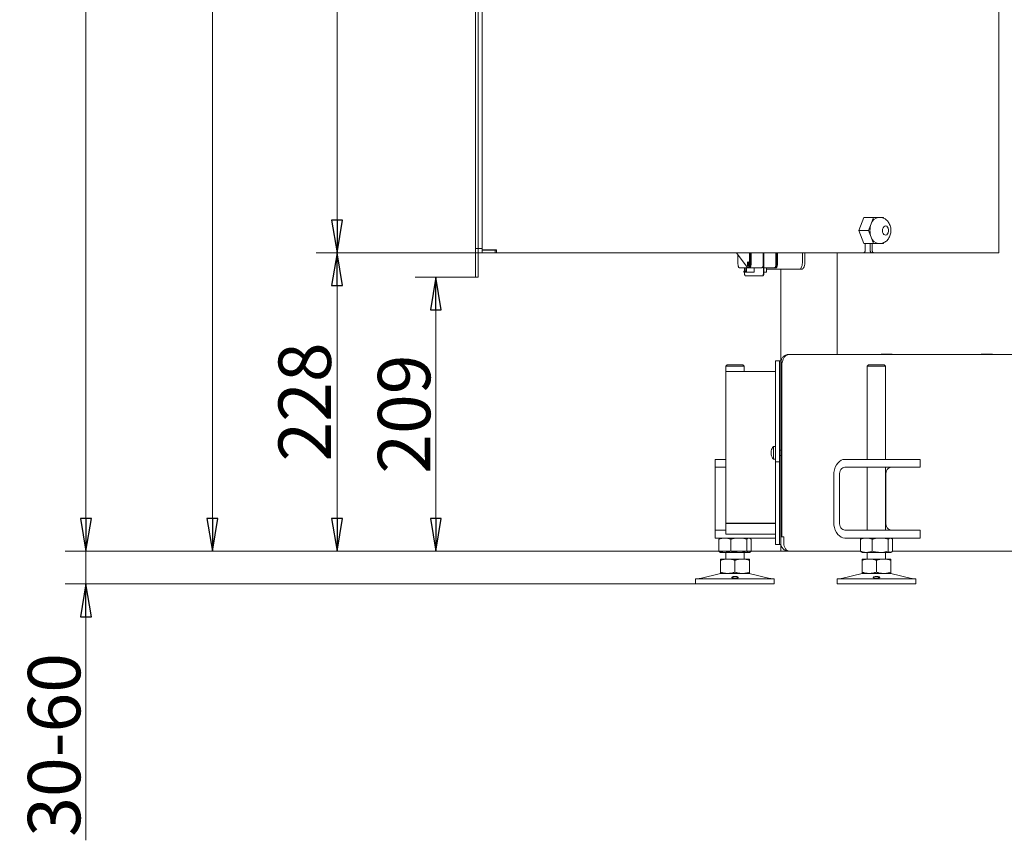
# Model space of a CAD drawing. Extents: x -4237 to -1061, y 273 to 3302.
# Drawn here: x -4237 to -3486, y 1699 to 2325 of the extents above; entities that cross this region are included whole.
import ezdxf

# ---------------------------------------------------------------- set-up
doc = ezdxf.new("R2010")
doc.units = 0
doc.header["$LTSCALE"] = 5
doc.layers.add('LAYER14', color=30, linetype='Continuous')
doc.styles.add('STANDARD-BrunnerGroßer Text', font='arial.ttf')
doc.dimstyles.new('STANDARD-Brunner-IIGroßer Text', dxfattribs={"dimscale": 5, "dimtxt": 8, "dimasz": 5, "dimexe": 3.175, "dimexo": 0, "dimgap": 0.762, "dimtad": 1, "dimdec": 0, "dimrnd": 1e-08, "dimtxsty": 'STANDARD-BrunnerGroßer Text', "dimblk": 'Filled-1', "dimcen": 0.09, "dimdle": 10, "dimclrd": 7, "dimclre": 7, "dimclrt": 7, "dimadec": 1, "dimazin": 2, "dimtfac": 0.666667, "dimtdec": 0, "dimtmove": 0, "dimatfit": 3, "dimldrblk": 'Filled-1', "dimfxl": 1, "dimtolj": 1, "dimlwd": 15, "dimlwe": 15, "dimarcsym": 0})

# ---------------------------------------------------------------- blocks, each defined once
blk = doc.blocks.new('Filled-1')
at = {"color": 0}
for p, q in [((0, 0), (-1, 0.167)), ((-1, 0.167), (-1, -0.167)), ((-1, 0), (0, 0)), ((-1, -0.167), (0, 0))]:
    blk.add_line(p, q, dxfattribs=at)
at = {"color": 0, "flags": 128}
blk.add_lwpolyline([(-1, -0.167), (0, 0), (-1, 0.167), (-1, -0.167)], dxfattribs=at)
at = {"color": 0}
blk.add_solid([(-1, -0.167), (0, 0), (-1, 0.167), (-1, -0.167)], dxfattribs=at)
blk = doc.blocks.new('*D70')
at = {"layer": 'Defpoints', "color": 0, "transparency": 16777216}
for p in [(-3873.65, 2626.91), (-3995.27, 2146.91), (-3873.65, 2146.91)]:
    blk.add_point(p, dxfattribs=at)
at = {"layer": 'LAYER14', "color": 7, "lineweight": 15, "transparency": 16777216}
for p, q in [((-3873.65, 2626.91), (-4011.14, 2626.91)), ((-3995.27, 2601.91), (-3995.27, 2171.91)), ((-3873.65, 2146.91), (-4011.14, 2146.91))]:
    blk.add_line(p, q, dxfattribs=at)
at = {"layer": 'LAYER14', "color": 7, "lineweight": 15, "transparency": 16777216, "xscale": 25, "yscale": 25, "zscale": 25}
for p, rotation in [((-3995.27, 2626.91), 90), ((-3995.27, 2146.91), 270)]:
    blk.add_blockref('Filled-1', p, dxfattribs=dict(at, rotation=rotation))
at = {"layer": 'LAYER14', "color": 30, "lineweight": 9, "transparency": 16777216, "insert": (-4039.92, 2396.52), "char_height": 40, "attachment_point": 2, "rotation": 90, "style": 'STANDARD-BrunnerGroßer Text'}
blk.add_mtext('\\A1;480', dxfattribs=at)
blk = doc.blocks.new('*D71')
at = {"layer": 'Defpoints', "color": 0, "transparency": 16777216}
for p in [(-3873.65, 2146.91), (-3995.27, 1919.41), (-3650.13, 1919.41)]:
    blk.add_point(p, dxfattribs=at)
at = {"layer": 'LAYER14', "color": 7, "lineweight": 15, "transparency": 16777216}
for p, q in [((-3873.65, 2146.91), (-4011.14, 2146.91)), ((-3995.27, 2121.91), (-3995.27, 1944.41)), ((-3650.13, 1919.41), (-4011.14, 1919.41))]:
    blk.add_line(p, q, dxfattribs=at)
at = {"layer": 'LAYER14', "color": 7, "lineweight": 15, "transparency": 16777216, "xscale": 25, "yscale": 25, "zscale": 25}
for p, rotation in [((-3995.27, 2146.91), 90), ((-3995.27, 1919.41), 270)]:
    blk.add_blockref('Filled-1', p, dxfattribs=dict(at, rotation=rotation))
at = {"layer": 'LAYER14', "color": 7, "lineweight": 9, "transparency": 16777216, "insert": (-4039.92, 2033.16), "char_height": 40, "attachment_point": 2, "rotation": 90, "style": 'STANDARD-BrunnerGroßer Text'}
blk.add_mtext('\\A1;228', dxfattribs=at)
blk = doc.blocks.new('*D72')
at = {"color": 7, "lineweight": 15, "transparency": 16777216}
for p, q in [((-3889.65, 2128.41), (-3935.77, 2128.41)), ((-3919.9, 2103.41), (-3919.9, 1944.41)), ((-3650.69, 1919.41), (-3935.77, 1919.41))]:
    blk.add_line(p, q, dxfattribs=at)
at = {"layer": 'Defpoints', "color": 0, "transparency": 16777216}
for p in [(-3889.65, 2128.41), (-3919.9, 1919.41), (-3650.69, 1919.41)]:
    blk.add_point(p, dxfattribs=at)
at = {"color": 7, "lineweight": 15, "transparency": 16777216, "xscale": 25, "yscale": 25, "zscale": 25}
for p, rotation in [((-3919.9, 2128.41), 90), ((-3919.9, 1919.41), 270)]:
    blk.add_blockref('Filled-1', p, dxfattribs=dict(at, rotation=rotation))
at = {"color": 7, "lineweight": 9, "transparency": 16777216, "insert": (-3944.13, 2023.91), "char_height": 40, "attachment_point": 5, "rotation": 90, "style": 'STANDARD-BrunnerGroßer Text'}
blk.add_mtext('\\A1;209', dxfattribs=at)
blk = doc.blocks.new('*D125')
at = {"color": 7, "lineweight": 15, "transparency": 16777216}
for p, q in [((-3377.56, 3067.39), (-4106.28, 3067.39)), ((-4090.4, 3042.39), (-4090.4, 1944.41)), ((-3656.69, 1919.41), (-4106.28, 1919.41))]:
    blk.add_line(p, q, dxfattribs=at)
at = {"layer": 'Defpoints', "color": 0, "transparency": 16777216}
for p in [(-3377.56, 3067.39), (-4090.4, 1919.41), (-3656.69, 1919.41)]:
    blk.add_point(p, dxfattribs=at)
at = {"color": 7, "lineweight": 15, "transparency": 16777216, "xscale": 25, "yscale": 25, "zscale": 25}
for p, rotation in [((-4090.4, 3067.39), 90), ((-4090.4, 1919.41), 270)]:
    blk.add_blockref('Filled-1', p, dxfattribs=dict(at, rotation=rotation))
at = {"color": 1, "lineweight": 9, "transparency": 16777216, "insert": (-4114.63, 2493.4), "char_height": 40, "attachment_point": 5, "rotation": 90, "style": 'STANDARD-BrunnerGroßer Text'}
blk.add_mtext('\\A1;1148', dxfattribs=at)
blk = doc.blocks.new('*D126')
at = {"color": 7, "lineweight": 15, "transparency": 16777216}
for p, q in [((-3467.29, 3207), (-4202.77, 3207)), ((-4186.9, 3182), (-4186.9, 1944.41)), ((-3656.69, 1919.41), (-4202.77, 1919.41))]:
    blk.add_line(p, q, dxfattribs=at)
at = {"layer": 'Defpoints', "color": 0, "transparency": 16777216}
for p in [(-3467.29, 3207), (-4186.9, 1919.41), (-3656.69, 1919.41)]:
    blk.add_point(p, dxfattribs=at)
at = {"color": 7, "lineweight": 15, "transparency": 16777216, "xscale": 25, "yscale": 25, "zscale": 25}
for p, rotation in [((-4186.9, 3207), 90), ((-4186.9, 1919.41), 270)]:
    blk.add_blockref('Filled-1', p, dxfattribs=dict(at, rotation=rotation))
at = {"color": 7, "lineweight": 9, "transparency": 16777216, "insert": (-4211.13, 2563.21), "char_height": 40, "attachment_point": 5, "rotation": 90, "style": 'STANDARD-BrunnerGroßer Text'}
blk.add_mtext('\\A1;1288', dxfattribs=at)
blk = doc.blocks.new('*D127')
at = {"color": 7, "lineweight": 15, "transparency": 16777216}
for p, q in [((-4186.9, 1944.41), (-4186.9, 1969.41)), ((-3650.13, 1919.41), (-4202.77, 1919.41)), ((-4186.9, 1919.41), (-4186.9, 1894.41)), ((-3721.65, 1894.41), (-4202.77, 1894.41)), ((-4186.9, 1869.41), (-4186.9, 1698.89))]:
    blk.add_line(p, q, dxfattribs=at)
at = {"layer": 'Defpoints', "color": 0, "transparency": 16777216}
for p in [(-4186.9, 1919.41), (-3650.13, 1919.41), (-3721.65, 1894.41)]:
    blk.add_point(p, dxfattribs=at)
at = {"color": 7, "lineweight": 15, "transparency": 16777216, "xscale": 25, "yscale": 25, "zscale": 25}
for p, rotation in [((-4186.9, 1919.41), 270), ((-4186.9, 1894.41), 90)]:
    blk.add_blockref('Filled-1', p, dxfattribs=dict(at, rotation=rotation))
at = {"color": 7, "lineweight": 9, "transparency": 16777216, "insert": (-4211.15, 1771.65), "char_height": 40, "attachment_point": 5, "rotation": 90, "style": 'STANDARD-BrunnerGroßer Text'}
blk.add_mtext('\\A1;30-60', dxfattribs=at)

msp = doc.modelspace()

# ---------------------------------------------------------------- linework, layer by layer
at = {"color": 7, "linetype": 'Continuous', "lineweight": 9}
for p, q in [((-3613.65, 2146.91), (-3613.65, 2069.41)), ((-3656.65, 2063.65), (-3656.65, 2134.45)), ((-3650.69, 2069.41), (-3650.31, 2069.41)), ((-3477.54, 2069.41), (-3650.31, 2069.41)), ((-3580.13, 2069.56), (-3571.65, 2069.56)), ((-3580.13, 2069.41), (-3580.13, 2069.56)), ((-3578.01, 2069.41), (-3578.01, 2069.56)), ((-3571.65, 2069.56), (-3571.65, 2069.41)), ((-3495.28, 2069.56), (-3503.76, 2069.56)), ((-3503.76, 2069.56), (-3503.76, 2069.41)), ((-3501.64, 2069.56), (-3501.64, 2069.41)), ((-3495.28, 2069.41), (-3495.28, 2069.56)), ((-3697.65, 2061.41), (-3698.65, 2060.41)), ((-3698.65, 2060.41), (-3698.65, 2056.41)), ((-3684.65, 2060.41), (-3698.65, 2060.41)), ((-3697.65, 2061.41), (-3685.65, 2061.41)), ((-3684.65, 2060.41), (-3685.65, 2061.41)), ((-3684.65, 2056.41), (-3684.65, 2060.41)), ((-3657.69, 2064.41), (-3660.69, 2064.41)), ((-3660.69, 2016.84), (-3660.69, 2064.41)), ((-3656.69, 2064.41), (-3657.69, 2064.41)), ((-3657.69, 2016.84), (-3657.69, 2064.41)), ((-3656.69, 2063.41), (-3656.69, 2064.41)), ((-3656.69, 1930.34), (-3656.69, 2063.41)), ((-3656.14, 2063.41), (-3656.69, 2063.41)), ((-3655.96, 1930.34), (-3655.96, 2063.41)), ((-3655.96, 2063.41), (-3655.43, 2063.41)), ((-3589.73, 2061.41), (-3590.73, 2060.41)), ((-3590.73, 2060.41), (-3590.73, 1989.41)), ((-3576.73, 2060.41), (-3590.73, 2060.41)), ((-3589.73, 2061.41), (-3577.73, 2061.41)), ((-3576.73, 2060.41), (-3577.73, 2061.41)), ((-3576.73, 1989.41), (-3576.73, 2060.41)), ((-3660.69, 2056.41), (-3698.69, 2056.41)), ((-3698.69, 1940.64), (-3698.69, 2056.41)), ((-3660.69, 2008.58), (-3660.69, 2016.84)), ((-3657.69, 2016.84), (-3657.69, 2008.58)), ((-3660.69, 2005.6), (-3660.69, 2008.58)), ((-3657.69, 2005.6), (-3657.69, 2008.58)), ((-3660.69, 1999.31), (-3662.33, 1999.17)), ((-3662.33, 1999.17), (-3662.33, 1989.66)), ((-3660.69, 2001.24), (-3660.69, 2005.6)), ((-3660.69, 1988.61), (-3660.69, 2001.24)), ((-3657.69, 2005.6), (-3657.69, 2001.24)), ((-3657.69, 1988.61), (-3657.69, 2001.24)), ((-3663.94, 1995.91), (-3664.03, 1995.91)), ((-3664.03, 1995.16), (-3664.03, 1995.16)), ((-3664.03, 1993.66), (-3664.03, 1993.66)), ((-3664.03, 1992.91), (-3664.03, 1992.91)), ((-3663.94, 1992.91), (-3664.03, 1992.91)), ((-3656.69, 1996.51), (-3657.69, 1996.51)), ((-3657.69, 1992.31), (-3656.69, 1992.31)), ((-3706.65, 1983.41), (-3706.65, 1989.41)), ((-3706.65, 1989.41), (-3698.69, 1989.41)), ((-3698.69, 1983.41), (-3706.65, 1983.41)), ((-3706.65, 1977.41), (-3706.65, 1983.41)), ((-3662.33, 1989.66), (-3660.69, 1989.51)), ((-3660.69, 1987.61), (-3660.69, 1988.61)), ((-3657.69, 1987.61), (-3660.69, 1987.61)), ((-3660.69, 1924.41), (-3660.69, 1987.61)), ((-3657.69, 1988.61), (-3657.69, 1987.61)), ((-3657.69, 1924.41), (-3657.69, 1987.61)), ((-3607.77, 1989.41), (-3590.8, 1989.41)), ((-3607.77, 1983.41), (-3590.8, 1983.41)), ((-3590.8, 1989.41), (-3576.66, 1989.41)), ((-3576.66, 1983.41), (-3590.8, 1983.41)), ((-3590.73, 1983.41), (-3590.73, 1935.41)), ((-3576.73, 1935.41), (-3576.73, 1983.41)), ((-3551.91, 1989.41), (-3576.66, 1989.41)), ((-3551.91, 1983.41), (-3576.66, 1983.41)), ((-3551.91, 1989.41), (-3550.44, 1989.41)), ((-3550.44, 1983.41), (-3551.91, 1983.41)), ((-3550.44, 1983.41), (-3550.44, 1989.41)), ((-3706.65, 1941.41), (-3706.65, 1977.41)), ((-3616.25, 1941.41), (-3616.25, 1977.41)), ((-3612.01, 1941.41), (-3612.01, 1977.41)), ((-3576.66, 1969.41), (-3576.66, 1977.41)), ((-3576.48, 1970.41), (-3576.66, 1970.41)), ((-3576.66, 1969.41), (-3576.48, 1969.41)), ((-3576.48, 1948.41), (-3576.48, 1970.41)), ((-3576.48, 1949.41), (-3576.66, 1949.41)), ((-3576.66, 1941.41), (-3576.66, 1949.41)), ((-3576.66, 1948.41), (-3576.48, 1948.41)), ((-3706.65, 1935.41), (-3706.65, 1941.41)), ((-3698.69, 1940.64), (-3660.69, 1940.64)), ((-3698.69, 1940.64), (-3698.69, 1940.54)), ((-3698.69, 1932.41), (-3698.69, 1940.54)), ((-3698.69, 1940.54), (-3660.69, 1940.54)), ((-3706.65, 1929.41), (-3706.65, 1935.41)), ((-3706.65, 1935.41), (-3698.69, 1935.41)), ((-3698.69, 1932.41), (-3660.69, 1932.41)), ((-3590.8, 1935.41), (-3607.77, 1935.41)), ((-3590.8, 1935.41), (-3576.66, 1935.41)), ((-3551.91, 1935.41), (-3576.66, 1935.41)), ((-3551.91, 1935.41), (-3550.44, 1935.41)), ((-3550.44, 1929.41), (-3550.44, 1935.41)), ((-3696.65, 1929.41), (-3706.65, 1929.41)), ((-3703.92, 1928.43), (-3703.92, 1919.4)), ((-3702.65, 1929.41), (-3703.05, 1929.18)), ((-3661.65, 1929.41), (-3696.65, 1929.41)), ((-3694.93, 1928.43), (-3694.93, 1919.4)), ((-3682.67, 1928.43), (-3682.67, 1919.4)), ((-3680.25, 1929.18), (-3680.65, 1929.41)), ((-3679.38, 1928.43), (-3679.38, 1919.4)), ((-3660.69, 1929.41), (-3661.65, 1929.41)), ((-3660.69, 1924.41), (-3657.69, 1924.41)), ((-3657.69, 1924.41), (-3656.69, 1924.41)), ((-3656.69, 1930.34), (-3655.96, 1930.34)), ((-3656.69, 1925.41), (-3656.69, 1930.34)), ((-3656.69, 1924.41), (-3656.69, 1925.41)), ((-3656.65, 1922.41), (-3656.65, 1924.67)), ((-3655.96, 1930.34), (-3654.37, 1930.34)), ((-3654.37, 1930.34), (-3654.37, 1925.41)), ((-3590.8, 1929.41), (-3607.77, 1929.41)), ((-3596, 1928.43), (-3596, 1919.4)), ((-3594.73, 1929.41), (-3595.13, 1929.18)), ((-3576.66, 1929.41), (-3590.8, 1929.41)), ((-3587.01, 1928.43), (-3587.01, 1919.4)), ((-3551.91, 1929.41), (-3576.66, 1929.41)), ((-3574.75, 1928.43), (-3574.75, 1919.4)), ((-3572.33, 1929.18), (-3572.73, 1929.41)), ((-3571.46, 1928.43), (-3571.46, 1919.4)), ((-3550.44, 1929.41), (-3551.91, 1929.41)), ((-3703.05, 1918.64), (-3702.65, 1918.41)), ((-3699.43, 1918.41), (-3702.65, 1918.41)), ((-3688.8, 1918.41), (-3699.43, 1918.41)), ((-3698.65, 1918.41), (-3698.65, 1913.41)), ((-3681.02, 1918.41), (-3688.8, 1918.41)), ((-3684.65, 1913.41), (-3684.65, 1918.41)), ((-3680.65, 1918.41), (-3681.02, 1918.41)), ((-3680.65, 1918.41), (-3680.25, 1918.64)), ((-3656.69, 1919.41), (-3656.69, 1922.41)), ((-3656.69, 1922.41), (-3656.39, 1922.41)), ((-3656.39, 1919.41), (-3656.69, 1919.41)), ((-3656.39, 1922.41), (-3655.89, 1922.41)), ((-3650.69, 1919.41), (-3656.39, 1919.41)), ((-3650.69, 1919.41), (-3650.69, 1919.47)), ((-3650.13, 1919.41), (-3650.69, 1919.41)), ((-3596, 1919.41), (-3650.13, 1919.41)), ((-3595.12, 1918.64), (-3594.73, 1918.41)), ((-3591.51, 1918.41), (-3594.73, 1918.41)), ((-3580.88, 1918.41), (-3591.51, 1918.41)), ((-3590.73, 1918.41), (-3590.73, 1913.41)), ((-3573.1, 1918.41), (-3580.88, 1918.41)), ((-3576.73, 1913.41), (-3576.73, 1918.41)), ((-3572.73, 1918.41), (-3573.1, 1918.41)), ((-3572.73, 1918.41), (-3572.33, 1918.64)), ((-3477.73, 1919.41), (-3571.46, 1919.41)), ((-3697.15, 1913.41), (-3702.65, 1913.41)), ((-3702.65, 1912.43), (-3702.65, 1903.4)), ((-3686.15, 1913.41), (-3697.15, 1913.41)), ((-3691.65, 1912.43), (-3691.65, 1903.4)), ((-3680.65, 1913.41), (-3686.15, 1913.41)), ((-3680.65, 1912.43), (-3680.65, 1903.4)), ((-3589.23, 1913.41), (-3594.73, 1913.41)), ((-3594.73, 1912.43), (-3594.73, 1903.4)), ((-3578.23, 1913.41), (-3589.23, 1913.41)), ((-3583.73, 1912.43), (-3583.73, 1903.4)), ((-3572.73, 1913.41), (-3578.23, 1913.41)), ((-3572.73, 1912.43), (-3572.73, 1903.4)), ((-3702.59, 1902.3), (-3718.3, 1898.5)), ((-3697.15, 1902.41), (-3702.65, 1902.41)), ((-3686.15, 1902.41), (-3697.15, 1902.41)), ((-3680.65, 1902.41), (-3686.15, 1902.41)), ((-3665, 1898.5), (-3680.71, 1902.3)), ((-3594.67, 1902.3), (-3610.38, 1898.5)), ((-3589.23, 1902.41), (-3594.73, 1902.41)), ((-3578.23, 1902.41), (-3589.23, 1902.41)), ((-3572.73, 1902.41), (-3578.23, 1902.41)), ((-3557.07, 1898.5), (-3572.79, 1902.3)), ((-3721.65, 1898.41), (-3721.65, 1894.41)), ((-3721.65, 1898.41), (-3661.65, 1898.41)), ((-3721.65, 1894.41), (-3661.65, 1894.41)), ((-3661.65, 1894.41), (-3661.65, 1898.41)), ((-3613.73, 1898.41), (-3613.73, 1894.41)), ((-3613.73, 1898.41), (-3553.73, 1898.41)), ((-3613.73, 1894.41), (-3553.73, 1894.41)), ((-3553.73, 1894.41), (-3553.73, 1898.41))]:
    msp.add_line(p, q, dxfattribs=at)
at = {"color": 7, "linetype": 'Continuous', "lineweight": 9, "flags": 128}
for points in [[(-3664.03, 1995.92), (-3664.03, 1995.92), (-3664.03, 1995.91), (-3664.03, 1995.91), (-3664.03, 1995.91), (-3664.03, 1995.91), (-3664.03, 1995.91), (-3664.03, 1995.91), (-3664.03, 1995.91)], [(-3664.03, 1995.91), (-3664.03, 1995.91)], [(-3664.03, 1992.91), (-3664.03, 1992.91)], [(-3616.25, 1977.41), (-3616.12, 1979.5), (-3615.74, 1981.52), (-3615.12, 1983.41), (-3614.27, 1985.13), (-3613.22, 1986.61), (-3612.01, 1987.8), (-3610.67, 1988.69), (-3609.24, 1989.23), (-3607.77, 1989.41)], [(-3612.01, 1977.41), (-3611.93, 1978.58), (-3611.69, 1979.71), (-3611.3, 1980.75), (-3610.77, 1981.66), (-3610.13, 1982.4), (-3609.39, 1982.96), (-3608.6, 1983.3), (-3607.77, 1983.41)], [(-3572.41, 1983.41), (-3573.24, 1983.3), (-3574.04, 1982.96), (-3574.77, 1982.4), (-3575.41, 1981.66), (-3575.94, 1980.75), (-3576.33, 1979.71), (-3576.57, 1978.58), (-3576.66, 1977.41)], [(-3607.77, 1929.41), (-3609.24, 1929.59), (-3610.67, 1930.14), (-3612.01, 1931.02), (-3613.22, 1932.22), (-3614.27, 1933.7), (-3615.12, 1935.41), (-3615.74, 1937.31), (-3616.12, 1939.33), (-3616.25, 1941.41)], [(-3607.77, 1935.41), (-3608.6, 1935.53), (-3609.39, 1935.87), (-3610.13, 1936.42), (-3610.77, 1937.17), (-3611.3, 1938.08), (-3611.69, 1939.12), (-3611.93, 1940.24), (-3612.01, 1941.41)], [(-3576.66, 1941.41), (-3576.57, 1940.24), (-3576.33, 1939.12), (-3575.94, 1938.08), (-3575.41, 1937.17), (-3574.77, 1936.42), (-3574.04, 1935.87), (-3573.24, 1935.53), (-3572.41, 1935.41)], [(-3650.13, 1919.41), (-3650.96, 1919.53), (-3651.75, 1919.87), (-3652.49, 1920.42), (-3653.13, 1921.17), (-3653.66, 1922.08), (-3654.05, 1923.12), (-3654.29, 1924.24), (-3654.37, 1925.41)]]:
    msp.add_lwpolyline(points, dxfattribs=at)
at = {"color": 7, "linetype": 'Continuous', "lineweight": 9}
for centre, radius, start, end in [((-3657.19, 1994.41), 7, 137.19065, 167.60052), ((-3657.19, 1994.41), 7, 192.37455, 222.80935), ((-3650.69, 1925.41), 6, 180, 270), ((-3701.65, 1898.41), 4, 90, 103.60896), ((-3681.65, 1898.41), 4, 76.39104, 90), ((-3593.73, 1898.41), 4, 90, 103.60896), ((-3573.73, 1898.41), 4, 76.39104, 90), ((-3719.01, 1901.41), 3, 270, 283.60896), ((-3664.29, 1901.41), 3, 256.39104, 270), ((-3611.08, 1901.41), 3, 270, 283.60896), ((-3556.37, 1901.41), 3, 256.39104, 270)]:
    msp.add_arc(centre, radius, start, end, dxfattribs=at)
for points in [[(-3650.69, 2069.41), (-3651.48, 2069.32), (-3653.05, 2069.14), (-3655.04, 2067.75), (-3656.42, 2065.77), (-3656.6, 2064.2), (-3656.69, 2063.41)], [(-3655.43, 2063.41), (-3655.3, 2064.2), (-3655.02, 2065.77), (-3653.82, 2067.75), (-3652.2, 2069.14), (-3650.94, 2069.32), (-3650.31, 2069.41)]]:
    msp.add_open_spline(points, degree=3, dxfattribs=at)
for points, knots in [([(-3664.03, 1995.91), (-3664.02, 1995.93), (-3664.01, 1995.95), (-3663.96, 1996.06), (-3663.95, 1996.09)], [0, 0, 0, 0, 0.687868, 1, 1, 1, 1]), ([(-3663.95, 1995.92), (-3663.98, 1995.74), (-3664.03, 1995.48), (-3664.03, 1995.24), (-3664.03, 1995.16)], [0, 0, 0, 0, 0.6879986, 1, 1, 1, 1]), ([(-3664.03, 1995.16), (-3664.02, 1995.01), (-3664.01, 1994.78), (-3663.96, 1994.63), (-3663.95, 1994.58)], [0, 0, 0, 0, 0.6878305, 1, 1, 1, 1]), ([(-3663.95, 1994.25), (-3663.98, 1994.13), (-3664.03, 1993.96), (-3664.03, 1993.73), (-3664.03, 1993.66)], [0, 0, 0, 0, 0.687947, 1, 1, 1, 1]), ([(-3664.03, 1993.66), (-3664.02, 1993.49), (-3664.01, 1993.25), (-3663.96, 1992.98), (-3663.95, 1992.9)], [0, 0, 0, 0, 0.687829, 1, 1, 1, 1]), ([(-3663.95, 1992.74), (-3663.98, 1992.8), (-3664.03, 1992.9), (-3664.03, 1992.91), (-3664.03, 1992.91)], [0, 0, 0, 0, 0.687973, 1, 1, 1, 1]), ([(-3663.95, 1996.09), (-3663.94, 1996.1), (-3663.93, 1996.11), (-3663.93, 1996.11), (-3663.92, 1996.08), (-3663.93, 1996.04), (-3663.93, 1995.98), (-3663.94, 1995.94), (-3663.95, 1995.92)], [0, 0, 0, 0, 0.173602, 0.347939, 0.518483, 0.685896, 0.853576, 1, 1, 1, 1]), ([(-3663.95, 1994.58), (-3663.94, 1994.56), (-3663.93, 1994.53), (-3663.93, 1994.47), (-3663.92, 1994.41), (-3663.93, 1994.34), (-3663.93, 1994.28), (-3663.94, 1994.26), (-3663.95, 1994.25)], [0, 0, 0, 0, 0.173551, 0.347889, 0.518434, 0.685848, 0.853527, 1, 1, 1, 1]), ([(-3663.95, 1992.9), (-3663.94, 1992.88), (-3663.93, 1992.84), (-3663.93, 1992.78), (-3663.92, 1992.74), (-3663.93, 1992.72), (-3663.93, 1992.72), (-3663.94, 1992.73), (-3663.95, 1992.74)], [0, 0, 0, 0, 0.173655, 0.347991, 0.518533, 0.685946, 0.853626, 1, 1, 1, 1]), ([(-3703.92, 1928.43), (-3703.19, 1928.7), (-3701.72, 1929.26), (-3700.19, 1929.36), (-3699.43, 1929.41)], [0, 0, 0, 0, 0.495458, 1, 1, 1, 1]), ([(-3703.04, 1929.16), (-3703.08, 1929.15), (-3703.37, 1929.04), (-3703.66, 1928.71), (-3703.92, 1928.43)], [0, 0, 0, 0, 0.131939, 1, 1, 1, 1]), ([(-3699.43, 1929.41), (-3699.32, 1929.41), (-3698.51, 1929.4), (-3696.99, 1929.19), (-3695.63, 1928.68), (-3694.93, 1928.43)], [0, 0, 0, 0, 0.070096, 0.530788, 1, 1, 1, 1]), ([(-3694.93, 1928.43), (-3694.43, 1928.58), (-3692.43, 1929.15), (-3690.35, 1929.3), (-3688.8, 1929.41)], [0, 0, 0, 0, 0.2525637, 1, 1, 1, 1]), ([(-3688.8, 1929.41), (-3688.25, 1929.4), (-3686.17, 1929.34), (-3684.15, 1928.82), (-3682.67, 1928.43)], [0, 0, 0, 0, 0.264671, 1, 1, 1, 1]), ([(-3682.67, 1928.43), (-3682.4, 1928.7), (-3681.86, 1929.26), (-3681.3, 1929.36), (-3681.02, 1929.41)], [0, 0, 0, 0, 0.495458, 1, 1, 1, 1]), ([(-3681.02, 1929.41), (-3680.98, 1929.41), (-3680.69, 1929.4), (-3680.13, 1929.19), (-3679.63, 1928.68), (-3679.38, 1928.43)], [0, 0, 0, 0, 0.070096, 0.530788, 1, 1, 1, 1]), ([(-3596, 1928.43), (-3595.27, 1928.7), (-3593.79, 1929.26), (-3592.27, 1929.36), (-3591.51, 1929.41)], [0, 0, 0, 0, 0.495458, 1, 1, 1, 1]), ([(-3595.12, 1929.16), (-3595.15, 1929.15), (-3595.45, 1929.04), (-3595.74, 1928.71), (-3596, 1928.43)], [0, 0, 0, 0, 0.131939, 1, 1, 1, 1]), ([(-3591.51, 1929.41), (-3591.4, 1929.41), (-3590.59, 1929.4), (-3589.07, 1929.19), (-3587.7, 1928.68), (-3587.01, 1928.43)], [0, 0, 0, 0, 0.070096, 0.530788, 1, 1, 1, 1]), ([(-3587.01, 1928.43), (-3586.51, 1928.58), (-3584.51, 1929.15), (-3582.43, 1929.3), (-3580.88, 1929.41)], [0, 0, 0, 0, 0.252564, 1, 1, 1, 1]), ([(-3580.88, 1929.41), (-3580.33, 1929.4), (-3578.25, 1929.34), (-3576.23, 1928.82), (-3574.75, 1928.43)], [0, 0, 0, 0, 0.264671, 1, 1, 1, 1]), ([(-3574.75, 1928.43), (-3574.48, 1928.7), (-3573.94, 1929.26), (-3573.38, 1929.36), (-3573.1, 1929.41)], [0, 0, 0, 0, 0.495458, 1, 1, 1, 1]), ([(-3573.1, 1929.41), (-3573.06, 1929.41), (-3572.77, 1929.4), (-3572.21, 1929.19), (-3571.71, 1928.68), (-3571.46, 1928.43)], [0, 0, 0, 0, 0.070096, 0.530788, 1, 1, 1, 1]), ([(-3699.43, 1918.41), (-3699.53, 1918.41), (-3700.34, 1918.42), (-3701.86, 1918.64), (-3703.23, 1919.14), (-3703.92, 1919.4)], [0, 0, 0, 0, 0.070096, 0.530788, 1, 1, 1, 1]), ([(-3703.92, 1919.4), (-3703.65, 1919.09), (-3703.36, 1918.76), (-3703.06, 1918.67), (-3703.04, 1918.66)], [0, 0, 0, 0, 0.916236, 1, 1, 1, 1]), ([(-3694.93, 1919.4), (-3695.66, 1919.12), (-3697.14, 1918.57), (-3698.66, 1918.46), (-3699.43, 1918.41)], [0, 0, 0, 0, 0.495458, 1, 1, 1, 1]), ([(-3688.8, 1918.41), (-3690.35, 1918.52), (-3692.43, 1918.67), (-3694.43, 1919.25), (-3694.93, 1919.4)], [0, 0, 0, 0, 0.747436, 1, 1, 1, 1]), ([(-3682.67, 1919.4), (-3684.15, 1919.01), (-3686.17, 1918.48), (-3688.25, 1918.43), (-3688.8, 1918.41)], [0, 0, 0, 0, 0.7353287, 1, 1, 1, 1]), ([(-3681.02, 1918.41), (-3681.06, 1918.41), (-3681.36, 1918.42), (-3681.91, 1918.64), (-3682.41, 1919.14), (-3682.67, 1919.4)], [0, 0, 0, 0, 0.0700962, 0.5307876, 1, 1, 1, 1]), ([(-3679.38, 1919.4), (-3679.65, 1919.12), (-3680.18, 1918.57), (-3680.74, 1918.46), (-3681.02, 1918.41)], [0, 0, 0, 0, 0.495458, 1, 1, 1, 1]), ([(-3591.51, 1918.41), (-3591.61, 1918.41), (-3592.42, 1918.42), (-3593.94, 1918.64), (-3595.31, 1919.14), (-3596, 1919.4)], [0, 0, 0, 0, 0.070096, 0.530788, 1, 1, 1, 1]), ([(-3596, 1919.4), (-3595.73, 1919.09), (-3595.44, 1918.76), (-3595.14, 1918.67), (-3595.12, 1918.66)], [0, 0, 0, 0, 0.916236, 1, 1, 1, 1]), ([(-3587.01, 1919.4), (-3587.74, 1919.12), (-3589.22, 1918.57), (-3590.74, 1918.46), (-3591.51, 1918.41)], [0, 0, 0, 0, 0.495458, 1, 1, 1, 1]), ([(-3580.88, 1918.41), (-3582.43, 1918.52), (-3584.51, 1918.67), (-3586.51, 1919.25), (-3587.01, 1919.4)], [0, 0, 0, 0, 0.747436, 1, 1, 1, 1]), ([(-3574.75, 1919.4), (-3576.23, 1919.01), (-3578.25, 1918.48), (-3580.33, 1918.43), (-3580.88, 1918.41)], [0, 0, 0, 0, 0.735329, 1, 1, 1, 1]), ([(-3573.1, 1918.41), (-3573.14, 1918.41), (-3573.44, 1918.42), (-3573.99, 1918.64), (-3574.49, 1919.14), (-3574.75, 1919.4)], [0, 0, 0, 0, 0.070096, 0.530788, 1, 1, 1, 1]), ([(-3571.46, 1919.4), (-3571.72, 1919.12), (-3572.26, 1918.57), (-3572.82, 1918.46), (-3573.1, 1918.41)], [0, 0, 0, 0, 0.495458, 1, 1, 1, 1]), ([(-3702.65, 1912.43), (-3701.75, 1912.7), (-3699.95, 1913.26), (-3698.09, 1913.36), (-3697.15, 1913.41)], [0, 0, 0, 0, 0.495458, 1, 1, 1, 1]), ([(-3702.65, 1913.41), (-3702.65, 1913.4), (-3702.65, 1913.34), (-3702.65, 1912.82), (-3702.65, 1912.43)], [0, 0, 0, 0, 0.264671, 1, 1, 1, 1]), ([(-3697.15, 1913.41), (-3697.02, 1913.41), (-3696.03, 1913.4), (-3694.17, 1913.19), (-3692.49, 1912.68), (-3691.65, 1912.43)], [0, 0, 0, 0, 0.070096, 0.530788, 1, 1, 1, 1]), ([(-3691.65, 1912.43), (-3690.75, 1912.7), (-3688.95, 1913.26), (-3687.09, 1913.36), (-3686.15, 1913.41)], [0, 0, 0, 0, 0.495458, 1, 1, 1, 1]), ([(-3686.15, 1913.41), (-3686.02, 1913.41), (-3685.03, 1913.4), (-3683.17, 1913.19), (-3681.49, 1912.68), (-3680.65, 1912.43)], [0, 0, 0, 0, 0.0700962, 0.5307876, 1, 1, 1, 1]), ([(-3680.65, 1912.43), (-3680.65, 1912.82), (-3680.65, 1913.34), (-3680.65, 1913.4), (-3680.65, 1913.41)], [0, 0, 0, 0, 0.7353287, 1, 1, 1, 1]), ([(-3594.73, 1912.43), (-3593.83, 1912.7), (-3592.03, 1913.26), (-3590.17, 1913.36), (-3589.23, 1913.41)], [0, 0, 0, 0, 0.495458, 1, 1, 1, 1]), ([(-3594.73, 1913.41), (-3594.73, 1913.4), (-3594.73, 1913.34), (-3594.73, 1912.82), (-3594.73, 1912.43)], [0, 0, 0, 0, 0.264671, 1, 1, 1, 1]), ([(-3589.23, 1913.41), (-3589.1, 1913.41), (-3588.11, 1913.4), (-3586.25, 1913.19), (-3584.57, 1912.68), (-3583.73, 1912.43)], [0, 0, 0, 0, 0.070096, 0.530788, 1, 1, 1, 1]), ([(-3583.73, 1912.43), (-3582.83, 1912.7), (-3581.03, 1913.26), (-3579.17, 1913.36), (-3578.23, 1913.41)], [0, 0, 0, 0, 0.495458, 1, 1, 1, 1]), ([(-3578.23, 1913.41), (-3578.1, 1913.41), (-3577.11, 1913.4), (-3575.25, 1913.19), (-3573.57, 1912.68), (-3572.73, 1912.43)], [0, 0, 0, 0, 0.0700962, 0.5307876, 1, 1, 1, 1]), ([(-3572.73, 1912.43), (-3572.73, 1912.82), (-3572.73, 1913.34), (-3572.73, 1913.4), (-3572.73, 1913.41)], [0, 0, 0, 0, 0.7353287, 1, 1, 1, 1]), ([(-3697.15, 1902.41), (-3697.28, 1902.41), (-3698.27, 1902.42), (-3700.13, 1902.64), (-3701.8, 1903.14), (-3702.65, 1903.4)], [0, 0, 0, 0, 0.070096, 0.530788, 1, 1, 1, 1]), ([(-3702.65, 1903.4), (-3702.65, 1903.01), (-3702.65, 1902.48), (-3702.65, 1902.43), (-3702.65, 1902.41)], [0, 0, 0, 0, 0.735329, 1, 1, 1, 1]), ([(-3691.65, 1903.4), (-3692.54, 1903.12), (-3694.34, 1902.57), (-3696.21, 1902.46), (-3697.15, 1902.41)], [0, 0, 0, 0, 0.495458, 1, 1, 1, 1]), ([(-3686.15, 1902.41), (-3686.28, 1902.41), (-3686.84, 1902.42), (-3687.82, 1902.49), (-3689.11, 1902.7), (-3690.38, 1902.99), (-3691.23, 1903.26), (-3691.65, 1903.4)], [0, 0, 0, 0, 0.070062, 0.299817, 0.530834, 0.765027, 1, 1, 1, 1]), ([(-3680.65, 1903.4), (-3681.09, 1903.25), (-3681.98, 1902.97), (-3683.35, 1902.66), (-3684.74, 1902.45), (-3685.68, 1902.43), (-3686.15, 1902.41)], [0, 0, 0, 0, 0.247269, 0.495363, 0.746874, 1, 1, 1, 1]), ([(-3680.65, 1902.41), (-3680.65, 1902.43), (-3680.65, 1902.48), (-3680.65, 1903.01), (-3680.65, 1903.4)], [0, 0, 0, 0, 0.2646713, 1, 1, 1, 1]), ([(-3589.23, 1902.41), (-3589.36, 1902.41), (-3590.34, 1902.42), (-3592.21, 1902.64), (-3593.88, 1903.14), (-3594.73, 1903.4)], [0, 0, 0, 0, 0.070096, 0.530788, 1, 1, 1, 1]), ([(-3594.73, 1903.4), (-3594.73, 1903.01), (-3594.73, 1902.48), (-3594.73, 1902.43), (-3594.73, 1902.41)], [0, 0, 0, 0, 0.735329, 1, 1, 1, 1]), ([(-3583.73, 1903.4), (-3584.62, 1903.12), (-3586.42, 1902.57), (-3588.29, 1902.46), (-3589.23, 1902.41)], [0, 0, 0, 0, 0.495458, 1, 1, 1, 1]), ([(-3578.23, 1902.41), (-3578.36, 1902.41), (-3578.92, 1902.42), (-3579.9, 1902.49), (-3581.18, 1902.7), (-3582.46, 1902.99), (-3583.31, 1903.26), (-3583.73, 1903.4)], [0, 0, 0, 0, 0.070062, 0.299817, 0.530834, 0.765027, 1, 1, 1, 1]), ([(-3572.73, 1903.4), (-3573.17, 1903.25), (-3574.06, 1902.97), (-3575.43, 1902.66), (-3576.82, 1902.45), (-3577.76, 1902.43), (-3578.23, 1902.41)], [0, 0, 0, 0, 0.247269, 0.495363, 0.746874, 1, 1, 1, 1]), ([(-3572.73, 1902.41), (-3572.73, 1902.43), (-3572.73, 1902.48), (-3572.73, 1903.01), (-3572.73, 1903.4)], [0, 0, 0, 0, 0.2646713, 1, 1, 1, 1]), ([(-3692.92, 1898.91), (-3693.15, 1898.94), (-3693.6, 1899.01), (-3694.03, 1899.18), (-3694.19, 1899.37), (-3694.07, 1899.57), (-3693.68, 1899.76), (-3693.05, 1899.91), (-3692.27, 1900), (-3691.42, 1900.02), (-3690.59, 1899.96), (-3689.89, 1899.84), (-3689.38, 1899.67), (-3689.12, 1899.47), (-3689.15, 1899.27), (-3689.47, 1899.09), (-3690.03, 1898.95), (-3690.77, 1898.86), (-3691.61, 1898.82), (-3692.35, 1898.85), (-3692.76, 1898.89), (-3692.92, 1898.91)], [0, 0, 0, 0, 0.053648, 0.107295, 0.160977, 0.214731, 0.268558, 0.322403, 0.376153, 0.429724, 0.48317, 0.536659, 0.590319, 0.644129, 0.697977, 0.751772, 0.805489, 0.859146, 0.912768, 0.966375, 1, 1, 1, 1]), ([(-3585, 1898.91), (-3585.22, 1898.94), (-3585.68, 1899.01), (-3586.11, 1899.18), (-3586.27, 1899.37), (-3586.15, 1899.57), (-3585.76, 1899.76), (-3585.13, 1899.91), (-3584.35, 1900), (-3583.5, 1900.02), (-3582.67, 1899.96), (-3581.97, 1899.84), (-3581.46, 1899.67), (-3581.2, 1899.47), (-3581.23, 1899.27), (-3581.55, 1899.09), (-3582.1, 1898.95), (-3582.85, 1898.86), (-3583.69, 1898.82), (-3584.43, 1898.85), (-3584.84, 1898.89), (-3585, 1898.91)], [0, 0, 0, 0, 0.053648, 0.107295, 0.160977, 0.214731, 0.268558, 0.322403, 0.376153, 0.429724, 0.48317, 0.536659, 0.590319, 0.644129, 0.697977, 0.751772, 0.805489, 0.859146, 0.912768, 0.966375, 1, 1, 1, 1])]:
    msp.add_open_spline(points, degree=3, knots=knots, dxfattribs=at)
at = {"layer": 'LAYER14', "color": 30, "linetype": 'Continuous', "lineweight": 9}
for p, q in [((-3889.65, 2150.31), (-3889.65, 2622.31)), ((-3887.65, 2150.31), (-3887.65, 2622.31)), ((-3884.65, 2149.11), (-3884.65, 2624.71)), ((-3490.34, 2146.91), (-3490.34, 2626.91)), ((-3593.42, 2173.91), (-3597.21, 2163.91)), ((-3585.87, 2173.91), (-3593.42, 2173.91)), ((-3585.87, 2173.91), (-3587.77, 2168.91)), ((-3582.08, 2173.91), (-3585.87, 2173.91)), ((-3581.33, 2173.91), (-3582.08, 2173.91)), ((-3578.3, 2173.91), (-3581.33, 2173.91)), ((-3578.01, 2173.15), (-3578.3, 2173.91)), ((-3589.66, 2163.91), (-3597.21, 2163.91)), ((-3597.21, 2163.91), (-3593.42, 2153.91)), ((-3587.77, 2168.91), (-3589.66, 2163.91)), ((-3589.66, 2163.91), (-3587.77, 2158.91)), ((-3587.77, 2158.91), (-3585.87, 2153.91)), ((-3887.65, 2150.31), (-3889.65, 2150.31)), ((-3889.65, 2128.41), (-3889.65, 2150.31)), ((-3887.65, 2128.41), (-3887.65, 2150.31)), ((-3887.65, 2150.31), (-3885.65, 2150.31)), ((-3884.65, 2150.31), (-3885.65, 2150.31)), ((-3873.65, 2149.11), (-3884.65, 2149.11)), ((-3884.65, 2148.91), (-3884.65, 2146.91)), ((-3874.65, 2148.91), (-3884.65, 2148.91)), ((-3874.65, 2148.91), (-3874.65, 2146.91)), ((-3873.65, 2148.91), (-3874.65, 2148.91)), ((-3873.65, 2146.91), (-3873.65, 2149.11)), ((-3585.87, 2153.91), (-3593.42, 2153.91)), ((-3592.26, 2153.91), (-3592.26, 2148.91)), ((-3588.52, 2148.91), (-3588.52, 2153.91)), ((-3587.01, 2148.91), (-3587.01, 2153.91)), ((-3585.87, 2153.91), (-3582.08, 2153.91)), ((-3582.08, 2153.91), (-3581.33, 2153.91)), ((-3581.33, 2153.91), (-3578.3, 2153.91)), ((-3578.3, 2153.91), (-3578, 2154.7)), ((-3874.65, 2146.91), (-3884.65, 2146.91)), ((-3873.65, 2146.91), (-3874.65, 2146.91)), ((-3691.06, 2146.91), (-3873.65, 2146.91)), ((-3688.04, 2146.91), (-3691.06, 2146.91)), ((-3681.99, 2135.81), (-3689.95, 2146.11)), ((-3689.57, 2145.62), (-3689.57, 2145.08)), ((-3689.36, 2145.08), (-3689.57, 2145.08)), ((-3689.36, 2138.35), (-3689.36, 2145.35)), ((-3593.57, 2146.91), (-3688.04, 2146.91)), ((-3680.57, 2146.91), (-3680.57, 2138.35)), ((-3679.87, 2146.91), (-3679.87, 2138.35)), ((-3679.4, 2146.91), (-3679.4, 2138.35)), ((-3670.07, 2146.91), (-3670.07, 2138.35)), ((-3669.99, 2146.91), (-3669.99, 2130.95)), ((-3669.71, 2146.91), (-3669.71, 2130.95)), ((-3660.45, 2146.91), (-3660.45, 2138.35)), ((-3659.98, 2146.91), (-3659.98, 2138.35)), ((-3659.28, 2146.91), (-3659.28, 2138.35)), ((-3640.15, 2146.91), (-3640.15, 2140.45)), ((-3638.28, 2146.91), (-3638.28, 2140.45)), ((-3593.57, 2146.91), (-3587.2, 2146.91)), ((-3585.69, 2146.91), (-3587.2, 2146.91)), ((-3491.32, 2146.91), (-3585.69, 2146.91)), ((-3490.34, 2146.91), (-3491.32, 2146.91)), ((-3689.57, 2140.08), (-3689.57, 2139.28)), ((-3689.57, 2140.08), (-3689.36, 2140.08)), ((-3689.36, 2139.28), (-3689.57, 2139.28)), ((-3681.57, 2135.55), (-3688.36, 2135.55)), ((-3684.33, 2132.95), (-3684.33, 2135.55)), ((-3683.26, 2132.95), (-3683.26, 2135.55)), ((-3682.98, 2135.55), (-3682.98, 2132.15)), ((-3681.57, 2135.55), (-3680.87, 2135.55)), ((-3680.4, 2135.55), (-3680.87, 2135.55)), ((-3671.07, 2135.55), (-3680.4, 2135.55)), ((-3677.1, 2135.55), (-3677.1, 2132.15)), ((-3661.45, 2135.55), (-3669.71, 2135.55)), ((-3667.48, 2135.55), (-3667.48, 2132.15)), ((-3642.3, 2134.45), (-3667.48, 2134.45)), ((-3660.99, 2135.55), (-3660.29, 2135.55)), ((-3640.43, 2134.45), (-3642.3, 2134.45)), ((-3887.65, 2128.41), (-3889.65, 2128.41)), ((-3684.91, 2132.95), (-3684.91, 2132.15)), ((-3683.87, 2132.95), (-3684.91, 2132.95)), ((-3684.91, 2132.15), (-3683.87, 2132.15)), ((-3684.33, 2130.95), (-3684.33, 2132.15)), ((-3683.87, 2132.95), (-3683.26, 2132.95)), ((-3683.87, 2132.95), (-3683.87, 2132.15)), ((-3682.98, 2132.15), (-3683.87, 2132.15)), ((-3670.53, 2129.45), (-3683.79, 2129.45)), ((-3677.1, 2132.15), (-3682.98, 2132.15)), ((-3670.25, 2129.45), (-3670.53, 2129.45)), ((-3667.48, 2132.15), (-3669.71, 2132.15))]:
    msp.add_line(p, q, dxfattribs=at)
at = {"layer": 'LAYER14', "color": 30, "linetype": 'Continuous', "lineweight": 9, "flags": 128}
for points in [[(-3579.1, 2163.91), (-3578.97, 2162.78), (-3578.61, 2161.76), (-3578.06, 2160.98), (-3577.36, 2160.52), (-3576.61, 2160.42), (-3575.88, 2160.71), (-3575.25, 2161.34), (-3574.78, 2162.25), (-3574.54, 2163.34), (-3574.54, 2164.49), (-3574.78, 2165.58), (-3575.25, 2166.49), (-3575.88, 2167.12), (-3576.61, 2167.4), (-3577.36, 2167.31), (-3578.06, 2166.84), (-3578.61, 2166.06), (-3578.97, 2165.05), (-3579.1, 2163.91)], [(-3593.57, 2146.91), (-3593.31, 2146.95), (-3593.07, 2147.06), (-3592.84, 2147.25), (-3592.64, 2147.5), (-3592.48, 2147.8), (-3592.36, 2148.15), (-3592.28, 2148.52), (-3592.26, 2148.91)], [(-3587.2, 2146.91), (-3587.46, 2146.95), (-3587.71, 2147.06), (-3587.93, 2147.25), (-3588.13, 2147.5), (-3588.3, 2147.8), (-3588.42, 2148.15), (-3588.49, 2148.52), (-3588.52, 2148.91)], [(-3587.01, 2148.91), (-3586.98, 2148.52), (-3586.91, 2148.15), (-3586.79, 2147.8), (-3586.62, 2147.5), (-3586.42, 2147.25), (-3586.2, 2147.06), (-3585.95, 2146.95), (-3585.69, 2146.91)], [(-3689.36, 2138.35), (-3689.34, 2137.8), (-3689.29, 2137.28), (-3689.2, 2136.8), (-3689.07, 2136.37), (-3688.92, 2136.02), (-3688.74, 2135.76), (-3688.56, 2135.6), (-3688.36, 2135.55)], [(-3681.57, 2136.75), (-3681.79, 2136.87), (-3681.98, 2137.22), (-3682.1, 2137.74), (-3682.15, 2138.35), (-3682.1, 2138.96), (-3681.98, 2139.48), (-3681.79, 2139.83), (-3681.57, 2139.95), (-3681.35, 2139.83), (-3681.17, 2139.48), (-3681.04, 2138.96), (-3681, 2138.35), (-3681.04, 2137.74), (-3681.17, 2137.22), (-3681.35, 2136.87), (-3681.57, 2136.75)], [(-3680.57, 2138.35), (-3680.6, 2137.66), (-3680.69, 2137.01), (-3680.84, 2136.44), (-3681.03, 2135.99), (-3681.26, 2135.69), (-3681.5, 2135.56), (-3681.76, 2135.6), (-3681.99, 2135.81)], [(-3679.87, 2138.35), (-3679.9, 2137.66), (-3679.99, 2137.01), (-3680.14, 2136.44), (-3680.33, 2135.99), (-3680.56, 2135.69), (-3680.8, 2135.56), (-3680.87, 2135.55)], [(-3680.4, 2135.55), (-3680.21, 2135.6), (-3680.02, 2135.76), (-3679.85, 2136.02), (-3679.7, 2136.37), (-3679.57, 2136.8), (-3679.48, 2137.28), (-3679.42, 2137.8), (-3679.4, 2138.35)], [(-3670.07, 2138.35), (-3670.08, 2137.8), (-3670.14, 2137.28), (-3670.23, 2136.8), (-3670.36, 2136.37), (-3670.51, 2136.02), (-3670.69, 2135.76), (-3670.87, 2135.6), (-3671.07, 2135.55)], [(-3660.45, 2138.35), (-3660.47, 2137.8), (-3660.53, 2137.28), (-3660.62, 2136.8), (-3660.74, 2136.37), (-3660.9, 2136.02), (-3661.07, 2135.76), (-3661.26, 2135.6), (-3661.45, 2135.55)], [(-3659.98, 2138.35), (-3660.01, 2137.66), (-3660.11, 2137.01), (-3660.25, 2136.44), (-3660.45, 2135.99), (-3660.67, 2135.69), (-3660.92, 2135.56), (-3661.17, 2135.6), (-3661.22, 2135.63)], [(-3659.28, 2138.35), (-3659.31, 2137.66), (-3659.41, 2137.01), (-3659.55, 2136.44), (-3659.75, 2135.99), (-3659.97, 2135.69), (-3660.22, 2135.56), (-3660.29, 2135.55)], [(-3642.3, 2134.45), (-3641.88, 2134.57), (-3641.48, 2134.91), (-3641.11, 2135.46), (-3640.78, 2136.21), (-3640.51, 2137.12), (-3640.31, 2138.15), (-3640.19, 2139.28), (-3640.15, 2140.45)], [(-3638.28, 2140.45), (-3638.32, 2139.28), (-3638.45, 2138.15), (-3638.65, 2137.12), (-3638.91, 2136.21), (-3639.24, 2135.46), (-3639.61, 2134.91), (-3640.01, 2134.57), (-3640.43, 2134.45)], [(-3684.33, 2130.95), (-3684.32, 2130.66), (-3684.29, 2130.38), (-3684.24, 2130.12), (-3684.17, 2129.89), (-3684.09, 2129.7), (-3684, 2129.57), (-3683.9, 2129.48), (-3683.79, 2129.45)], [(-3670.53, 2129.45), (-3670.43, 2129.48), (-3670.33, 2129.57), (-3670.23, 2129.7), (-3670.15, 2129.89), (-3670.08, 2130.12), (-3670.03, 2130.38), (-3670, 2130.66), (-3669.99, 2130.95)], [(-3669.71, 2130.95), (-3669.72, 2130.66), (-3669.75, 2130.38), (-3669.8, 2130.12), (-3669.87, 2129.89), (-3669.95, 2129.7), (-3670.05, 2129.57), (-3670.15, 2129.48), (-3670.25, 2129.45)]]:
    msp.add_lwpolyline(points, dxfattribs=at)
at = {"layer": 'LAYER14', "color": 30, "linetype": 'Continuous', "lineweight": 9}
for centre, radius, start, end in [((-3581.27, 2167.25), 6.71, 97.0127, 165.68466), ((-3574.08, 2163.91), 14.57, 159.92736, 200.07264), ((-3581.27, 2160.57), 6.71, 194.31534, 262.9873), ((-3687.86, 2147.54), 2.53, 194.43479, 214.44914), ((-3678.12, 2138.35), 3.35, 157.79187, 202.20813), ((-3683.98, 2138.35), 4.15, 348.597, 7.77817), ((-3664.56, 2138.35), 4.15, 348.597, 7.77817)]:
    msp.add_arc(centre, radius, start, end, dxfattribs=at)
msp.add_open_spline([(-3581.32, 2153.94), (-3580.92, 2153.95), (-3580.02, 2153.96), (-3578.65, 2154.34), (-3577.28, 2154.99), (-3576.07, 2155.88), (-3575, 2156.97), (-3574.11, 2158.27), (-3573.41, 2159.75), (-3572.93, 2161.39), (-3572.69, 2163.14), (-3572.7, 2164.95), (-3573, 2166.78), (-3573.57, 2168.48), (-3574.37, 2169.99), (-3575.35, 2171.26), (-3576.5, 2172.31), (-3577.8, 2173.12), (-3579.25, 2173.67), (-3580.46, 2173.93), (-3581.18, 2173.89), (-3581.36, 2173.88)], degree=3, knots=[0, 0, 0, 0, 0.0406469, 0.0931644, 0.1446826, 0.1960293, 0.2480404, 0.3014968, 0.3569313, 0.4143703, 0.4733611, 0.5334129, 0.5947156, 0.6575889, 0.7140362, 0.768893, 0.8221353, 0.8741654, 0.9254433, 0.9818859, 1, 1, 1, 1], dxfattribs=at)

# ---------------------------------------------------------------- dimensions: what is measured, and where the dimension line sits
at = {"lineweight": 9}
dim = msp.add_linear_dim(base=(-4186.9, 1919.41), p1=(-3467.29, 3207), p2=(-3656.69, 1919.41), angle=90, dimstyle='STANDARD-Brunner-IIGroßer Text', dxfattribs=at)
dim.commit()
dim.dimension.update_dxf_attribs({"geometry": '*D126', "text_midpoint": (-4211.13, 2563.21)})
dim = msp.add_linear_dim(base=(-4090.4, 1919.41), p1=(-3377.56, 3067.39), p2=(-3656.69, 1919.41), angle=90, dimstyle='STANDARD-Brunner-IIGroßer Text', override={"dimclrt": 1}, dxfattribs=at)
dim.commit()
dim.dimension.update_dxf_attribs({"geometry": '*D125', "text_midpoint": (-4114.63, 2493.4)})
at = {"color": 30, "lineweight": 9}
dim = msp.add_linear_dim(base=(-3919.9, 1919.41), p1=(-3889.65, 2128.41), p2=(-3650.69, 1919.41), angle=90, dimstyle='STANDARD-Brunner-IIGroßer Text', dxfattribs=at)
dim.commit()
dim.dimension.update_dxf_attribs({"geometry": '*D72', "text_midpoint": (-3944.13, 2023.91)})
at = {"lineweight": 9}
dim = msp.add_linear_dim(base=(-4186.9, 1919.41), p1=(-3721.65, 1894.41), p2=(-3650.13, 1919.41), angle=90, text='30-60', dimstyle='STANDARD-Brunner-IIGroßer Text', dxfattribs=at)
dim.commit()
dim.dimension.update_dxf_attribs({"geometry": '*D127', "text_midpoint": (-4186.9, 1771.65), "dimtype": 160})
at = {"layer": 'LAYER14', "color": 30, "lineweight": 9}
dim = msp.add_linear_dim(base=(-3995.27, 2146.91), p1=(-3873.65, 2626.91), p2=(-3873.65, 2146.91), angle=90, dimstyle='STANDARD-Brunner-IIGroßer Text', override={"dimclrt": 30}, dxfattribs=at)
dim.commit()
dim.dimension.update_dxf_attribs({"geometry": '*D70', "text_midpoint": (-3995.27, 2396.52), "dimtype": 160})
dim = msp.add_linear_dim(base=(-3995.2660688, 1919.41257118), p1=(-3873.64751945, 2146.91257118), p2=(-3650.12956208, 1919.41257118), angle=90, dimstyle='STANDARD-Brunner-IIGroßer Text', dxfattribs=at)
dim.commit()
dim.dimension.update_dxf_attribs({"geometry": '*D71', "text_midpoint": (-3995.2660688, 2033.16257118), "dimtype": 160})

doc.saveas('drawing.dxf')
